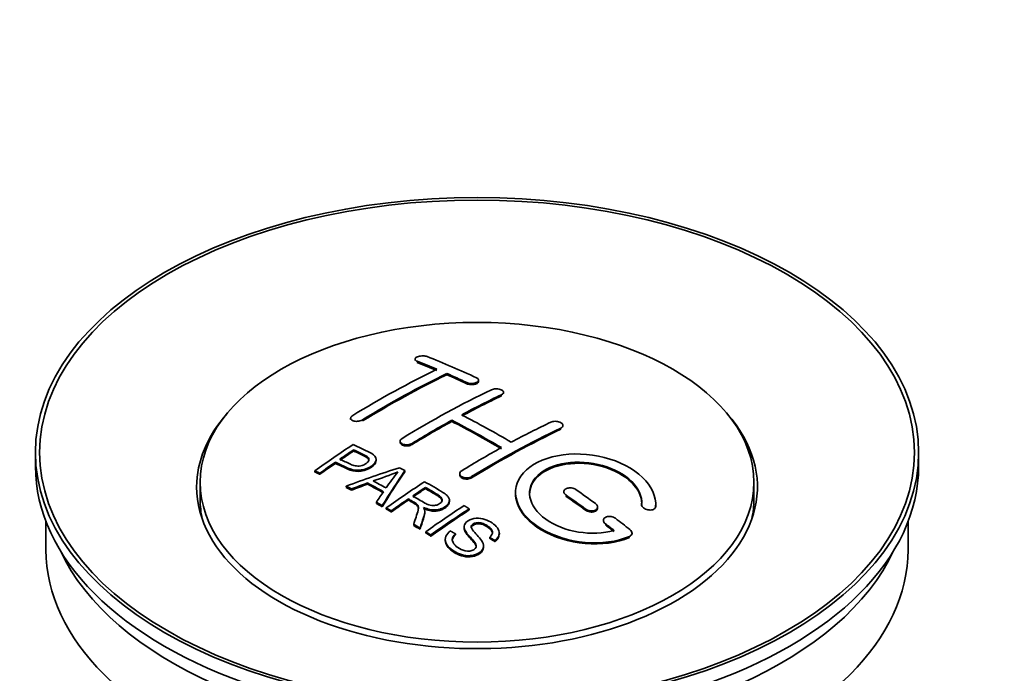
# Model space of a CAD drawing. Units: millimetres. Extents: x 0 to 1478, y 0 to 1777.
# Drawn here: x 211 to 282, y 200 to 247 of the extents above; entities that cross this region are included whole.
import ezdxf
from ezdxf import colors
from ezdxf.entities.mleader import LeaderData, LeaderLine
from ezdxf.math import Vec2, Vec3

# ---------------------------------------------------------------- set-up
doc = ezdxf.new("R2010")
doc.units = ezdxf.units.MM
doc.layers.add('DV5_Défaut', color=7, linetype='Continuous')
doc.layers.add('Défaut', color=7, linetype='Continuous')

# ---------------------------------------------------------------- blocks, each defined once
blk = doc.blocks.new('_DOT')
at = {"color": 0}
blk.add_line((0, 0), (-1, 0), dxfattribs=at)
at = {"color": 0, "const_width": 0.333}
blk.add_lwpolyline([(-0.1665, 0, 1), (0.1665, 0, 1)], format="xyb", close=True, dxfattribs=at)
blk = doc.blocks.new('SE4')
at = {"layer": 'DV5_Défaut', "color": 7, "linetype": 'Continuous', "lineweight": 35}
for p, q in [((239.513, 222.777), (239.513, 222.693)), ((241.78, 221.669), (241.78, 221.751)), ((244.048, 221.199), (244.048, 221.282)), ((245.816, 220.329), (245.816, 220.411)), ((234.917, 218.56), (234.917, 218.477)), ((242.134, 218.337), (242.134, 218.419)), ((250.059, 217.964), (250.059, 218.046)), ((238.452, 216.922), (238.452, 216.84)), ((212.432, 216.119), (212.432, 215.139)), ((235.132, 216.223), (235.132, 216.305)), ((236.736, 215.55), (236.736, 215.632)), ((275.432, 215.139), (275.432, 216.119)), ((233.831, 215.343), (233.831, 215.426)), ((232.357, 214.731), (232.357, 214.814)), ((232.718, 214.562), (232.718, 214.645)), ((238.783, 214.743), (238.783, 214.825)), ((242.695, 214.603), (242.695, 214.521)), ((224.182, 213.996), (224.182, 212.771)), ((234.607, 213.633), (234.607, 213.715)), ((234.99, 213.435), (234.99, 213.517)), ((236.117, 213.861), (236.117, 213.943)), ((240.252, 213.545), (240.252, 213.627)), ((263.682, 212.771), (263.682, 213.996)), ((250.119, 213.319), (250.119, 213.237)), ((236.754, 212.482), (236.754, 212.564)), ((237.167, 212.249), (237.167, 212.332)), ((237.459, 212.083), (237.459, 212.165)), ((239.036, 212.726), (239.036, 212.808)), ((241.961, 212.641), (241.961, 212.723)), ((252.534, 212.15), (252.534, 212.233)), ((255.673, 212.402), (255.673, 212.319)), ((256.68, 212.344), (256.68, 212.427)), ((237.82, 211.874), (237.82, 211.956)), ((240.205, 211.829), (240.205, 211.911)), ((243.371, 212.021), (243.371, 212.103)), ((213.182, 211.194), (213.182, 209.179)), ((239.415, 210.918), (239.415, 211.001)), ((239.867, 210.638), (239.867, 210.72)), ((243.018, 210.811), (243.018, 210.728)), ((252.948, 211.277), (252.948, 211.194)), ((274.682, 209.179), (274.682, 211.194)), ((240.273, 210.381), (240.273, 210.464)), ((240.636, 210.15), (240.636, 210.232)), ((242.402, 210.232), (242.402, 210.314)), ((244.835, 209.986), (244.835, 210.068)), ((245.528, 210.285), (245.528, 210.367)), ((254.989, 210.285), (254.989, 210.368)), ((241.665, 209.905), (241.665, 209.823)), ((244.39, 209.361), (244.39, 209.444)), ((245.209, 209.761), (245.209, 209.843))]:
    blk.add_line(p, q, dxfattribs=at)
at = {"layer": 'DV5_Défaut', "color": 7, "linetype": 'Continuous', "lineweight": 18}
for p, q in [((239.659, 222.547), (239.659, 222.63)), ((243.195, 221.029), (243.195, 221.111)), ((245.67, 220.157), (245.67, 220.239)), ((235.77, 218.371), (235.77, 218.453)), ((249.912, 217.783), (249.912, 217.865)), ((239.306, 216.688), (239.306, 216.77)), ((243.548, 214.314), (243.548, 214.395)), ((250.266, 213.005), (250.266, 213.087)), ((256.672, 212.169), (256.672, 212.252)), ((251.68, 211.998), (251.68, 212.081)), ((253.094, 210.948), (253.094, 211.03)), ((254.801, 210.045), (254.801, 210.128))]:
    blk.add_line(p, q, dxfattribs=at)
at = {"layer": 'DV5_Défaut', "color": 7, "linetype": 'Continuous', "lineweight": 35}
for centre, radius, start, end in [((230.638, 232.835), 19.641, 287.41322, 292.93096), ((251.32, 204.369), 16.656, 141.46572, 146.38553)]:
    blk.add_arc(centre, radius, start, end, dxfattribs=at)
for centre, major_axis in [((243.932, 216.119), (-31.5, 0)), ((243.932, 216.119), (-31.2, 0)), ((243.932, 213.996), (-19.75, 0))]:
    blk.add_ellipse(centre, major_axis=major_axis, ratio=0.57735, dxfattribs=at)
for centre, major_axis, ratio, start_param, end_param in [((248.97, 156.68), (-38.04, 65.886), 0.57735, -0.691049, -0.624778), ((236.743, 157.922), (37.866, 65.586), 0.57735, 0.704441, 0.816772), ((248.263, 156.272), (-38.083, 65.962), 0.57735, -0.651509, -0.624963), ((248.263, 156.272), (-38.033, 65.875), 0.57735, -0.651331, -0.624749), ((237.45, 157.514), (37.93, 65.697), 0.57735, 0.704578, 0.816719), ((237.45, 157.514), (37.88, 65.61), 0.57735, 0.70447, 0.816761), ((248.263, 156.272), (-38.083, 65.962), 0.57735, -0.691157, -0.664745), ((248.263, 156.272), (-38.033, 65.875), 0.57735, -0.691032, -0.664585), ((240.278, 155.881), (38.119, 66.023), 0.57735, 0.698397, 0.816564), ((240.985, 155.473), (38.149, 66.076), 0.57735, 0.698467, 0.750995), ((240.985, 155.473), (38.099, 65.99), 0.57735, 0.698352, 0.75095), ((243.932, 213.669), (-20, 0), 0.57735, 5.812697, 6.283185), ((243.932, 213.669), (-20, 0), 0.57735, 0, 3.612081), ((245.788, 154.843), (-38.183, 66.136), 0.57735, -0.796301, -0.7308), ((240.985, 155.473), (38.149, 66.076), 0.57735, 0.764107, 0.816539), ((240.985, 155.473), (38.099, 65.99), 0.57735, 0.764079, 0.81658), ((245.081, 154.434), (-38.197, 66.16), 0.57735, -0.796297, -0.73082), ((245.081, 154.434), (-38.147, 66.073), 0.57735, -0.796311, -0.730749), ((245.228, 153.023), (38.195, 66.156), 0.57735, 0.698571, 0.816502), ((245.228, 153.023), (38.145, 66.069), 0.57735, 0.698457, 0.816543), ((244.521, 153.431), (38.204, 66.171), 0.57735, 0.698591, 0.751044), ((238.683, 156.802), (38.025, 65.862), 0.57735, 0.852216, 0.903307), ((244.521, 153.431), (38.204, 66.171), 0.57735, 0.764137, 0.816495), ((239.044, 156.593), (38.049, 65.903), 0.57735, 0.858164, 0.876427), ((239.044, 156.593), (37.999, 65.816), 0.57735, 0.85826, 0.876547), ((243.932, 215.139), (-31.5, 0), 0.57735, 0, 3.141593), ((239.044, 156.593), (38.049, 65.903), 0.57735, 0.882428, 0.903232), ((239.044, 156.593), (37.999, 65.816), 0.57735, 0.882557, 0.903389), ((243.628, 154.167), (60.538, 46.62), 0.746076, 1.124335, 1.178868), ((240.342, 151.698), (-38.122, 66.028), 0.57735, -0.756474, -0.749259), ((240.276, 154.656), (17.944, 74.169), 0.31556, 0.704746, 0.759699), ((240.276, 154.656), (17.92, 74.072), 0.31556, 0.704813, 0.759839), ((237.606, 150.119), (-37.943, 65.719), 0.57735, -0.736615, -0.729471), ((237.606, 150.119), (-37.893, 65.632), 0.57735, -0.73655, -0.729396), ((243.748, 153.998), (59.337, 48.142), 0.739398, 1.140955, 1.15737), ((243.748, 153.998), (59.26, 48.079), 0.739398, 1.1411, 1.157537), ((238.434, 150.597), (-38.008, 65.831), 0.57735, -0.76366, -0.742279), ((238.434, 150.597), (-37.957, 65.744), 0.57735, -0.763631, -0.742222), ((238.73, 150.768), (-38.029, 65.867), 0.57735, -0.761574, -0.744218), ((243.785, 153.856), (38.206, 66.175), 0.57735, 0.8519, 0.902747), ((244.146, 153.648), (38.206, 66.174), 0.57735, 0.857535, 0.874288), ((244.146, 153.648), (38.156, 66.088), 0.57735, 0.85763, 0.874405), ((239.988, 154.789), (19.058, 73.871), 0.333105, 0.746566, 0.763075), ((244.727, 154.23), (-38.202, 66.168), 0.57735, -0.914449, -0.888095), ((244.727, 154.23), (-38.152, 66.081), 0.57735, -0.914619, -0.88823), ((245.434, 154.639), (-38.191, 66.149), 0.57735, -0.914485, -0.888123), ((243.932, 212.771), (-19.75, 0), 0.57735, 0, 0.122647), ((237.606, 150.119), (-37.943, 65.72), 0.57735, -0.777211, -0.769523), ((237.606, 150.119), (-37.893, 65.632), 0.57735, -0.777202, -0.769503), ((244.146, 153.648), (38.206, 66.174), 0.57735, 0.880117, 0.902748), ((244.146, 153.648), (38.156, 66.088), 0.57735, 0.880242, 0.902902), ((246.599, 152.231), (38.159, 66.094), 0.57735, 0.851981, 0.902891), ((243.932, 212.771), (-19.75, 0), 0.57735, 3.018945, 3.141593), ((246.961, 152.022), (38.146, 66.071), 0.57735, 0.852005, 0.902932), ((246.961, 152.022), (38.096, 65.984), 0.57735, 0.852093, 0.903088), ((245.434, 154.639), (-38.191, 66.149), 0.57735, -0.960477, -0.940937), ((237.606, 150.119), (-37.943, 65.72), 0.57735, -0.827538, -0.819106), ((237.606, 150.119), (-37.893, 65.632), 0.57735, -0.827594, -0.819151), ((244.727, 154.23), (-38.202, 66.168), 0.57735, -0.95247, -0.940894), ((244.727, 154.23), (-38.152, 66.081), 0.57735, -0.952691, -0.941099), ((243.932, 209.179), (-30.75, 0), 0.57735, 0, 3.141593), ((243.932, 213.669), (-30.75, 0), 0.57735, 0.25974, 2.881853)]:
    blk.add_ellipse(centre, major_axis=major_axis, ratio=ratio, start_param=start_param, end_param=end_param, dxfattribs=at)
for points, knots in [([(240.366, 222.966), (240.327, 222.981), (240.28, 222.994), (240.23, 223.002), (240.179, 223.01), (240.123, 223.015), (240.067, 223.015), (240.012, 223.016), (239.954, 223.012), (239.9, 223.004), (239.846, 222.996), (239.794, 222.985), (239.747, 222.97), (239.701, 222.955), (239.658, 222.937), (239.624, 222.917), (239.589, 222.897), (239.561, 222.875), (239.543, 222.852), (239.524, 222.828), (239.513, 222.803), (239.513, 222.779), (239.512, 222.755), (239.521, 222.73), (239.539, 222.708), (239.557, 222.686), (239.585, 222.664), (239.621, 222.647), (239.633, 222.641), (239.646, 222.635), (239.659, 222.63)], [0, 0, 0, 0, 0.107463, 0.107463, 0.107463, 0.215143, 0.215143, 0.215143, 0.321522, 0.321522, 0.321522, 0.426592, 0.426592, 0.426592, 0.531395, 0.531395, 0.531395, 0.637057, 0.637057, 0.637057, 0.744336, 0.744336, 0.744336, 0.853318, 0.853318, 0.853318, 0.963351, 0.963351, 0.963351, 1, 1, 1, 1]), ([(243.195, 221.111), (243.234, 221.093), (243.281, 221.077), (243.331, 221.066), (243.381, 221.055), (243.436, 221.047), (243.492, 221.045), (243.547, 221.042), (243.604, 221.044), (243.659, 221.05), (243.713, 221.056), (243.766, 221.066), (243.813, 221.08), (243.86, 221.094), (243.902, 221.112), (243.937, 221.133), (243.972, 221.153), (244, 221.177), (244.019, 221.202), (244.038, 221.227), (244.048, 221.254), (244.048, 221.28), (244.049, 221.307), (244.039, 221.334), (244.021, 221.359), (244.002, 221.384), (243.974, 221.408), (243.939, 221.429), (243.927, 221.435), (243.915, 221.442), (243.902, 221.448)], [0, 0, 0, 0, 0.106753, 0.106753, 0.106753, 0.213671, 0.213671, 0.213671, 0.320065, 0.320065, 0.320065, 0.426171, 0.426171, 0.426171, 0.532562, 0.532562, 0.532562, 0.639684, 0.639684, 0.639684, 0.747671, 0.747671, 0.747671, 0.856287, 0.856287, 0.856287, 0.96501, 0.96501, 0.96501, 1, 1, 1, 1]), ([(243.195, 221.029), (243.234, 221.01), (243.281, 220.995), (243.331, 220.984), (243.381, 220.972), (243.436, 220.965), (243.492, 220.962), (243.547, 220.96), (243.604, 220.961), (243.659, 220.967), (243.713, 220.973), (243.766, 220.984), (243.813, 220.998), (243.86, 221.012), (243.902, 221.03), (243.937, 221.05), (243.972, 221.071), (244, 221.095), (244.019, 221.12), (244.038, 221.145), (244.048, 221.171), (244.048, 221.198), (244.048, 221.198), (244.048, 221.199), (244.048, 221.199)], [0, 0, 0, 0, 0.142442, 0.142442, 0.142442, 0.285103, 0.285103, 0.285103, 0.427064, 0.427064, 0.427064, 0.56864, 0.56864, 0.56864, 0.710597, 0.710597, 0.710597, 0.853531, 0.853531, 0.853531, 0.997624, 0.997624, 0.997624, 1, 1, 1, 1]), ([(244.962, 220.597), (245.002, 220.616), (245.049, 220.632), (245.099, 220.643), (245.149, 220.654), (245.205, 220.661), (245.26, 220.663), (245.316, 220.665), (245.373, 220.663), (245.428, 220.656), (245.482, 220.649), (245.535, 220.637), (245.582, 220.622), (245.629, 220.607), (245.672, 220.588), (245.706, 220.566), (245.741, 220.544), (245.769, 220.519), (245.788, 220.493), (245.806, 220.467), (245.816, 220.439), (245.816, 220.411), (245.816, 220.383), (245.806, 220.356), (245.788, 220.33), (245.769, 220.304), (245.741, 220.28), (245.706, 220.258), (245.695, 220.252), (245.682, 220.245), (245.67, 220.239)], [0, 0, 0, 0, 0.107142, 0.107142, 0.107142, 0.214439, 0.214439, 0.214439, 0.321322, 0.321322, 0.321322, 0.427866, 0.427866, 0.427866, 0.534455, 0.534455, 0.534455, 0.641451, 0.641451, 0.641451, 0.74904, 0.74904, 0.74904, 0.857152, 0.857152, 0.857152, 0.965487, 0.965487, 0.965487, 1, 1, 1, 1]), ([(235.063, 218.757), (235.024, 218.733), (234.991, 218.706), (234.967, 218.678), (234.942, 218.649), (234.926, 218.619), (234.92, 218.59), (234.913, 218.561), (234.916, 218.531), (234.928, 218.504), (234.94, 218.477), (234.962, 218.451), (234.991, 218.429), (235.02, 218.407), (235.058, 218.388), (235.102, 218.374), (235.146, 218.359), (235.196, 218.349), (235.249, 218.344), (235.302, 218.339), (235.36, 218.339), (235.416, 218.344), (235.473, 218.349), (235.53, 218.36), (235.583, 218.374), (235.636, 218.389), (235.687, 218.408), (235.73, 218.431), (235.744, 218.438), (235.757, 218.445), (235.77, 218.453)], [0, 0, 0, 0, 0.105971, 0.105971, 0.105971, 0.212063, 0.212063, 0.212063, 0.318272, 0.318272, 0.318272, 0.425145, 0.425145, 0.425145, 0.532921, 0.532921, 0.532921, 0.641453, 0.641453, 0.641453, 0.750258, 0.750258, 0.750258, 0.858724, 0.858724, 0.858724, 0.966387, 0.966387, 0.966387, 1, 1, 1, 1]), ([(249.205, 218.287), (249.245, 218.306), (249.292, 218.321), (249.342, 218.331), (249.393, 218.341), (249.449, 218.346), (249.505, 218.346), (249.56, 218.346), (249.618, 218.341), (249.673, 218.331), (249.727, 218.32), (249.781, 218.305), (249.828, 218.286), (249.875, 218.267), (249.918, 218.244), (249.952, 218.218), (249.987, 218.192), (250.014, 218.164), (250.032, 218.134), (250.05, 218.105), (250.059, 218.074), (250.059, 218.044), (250.058, 218.014), (250.048, 217.984), (250.029, 217.957), (250.011, 217.93), (249.983, 217.905), (249.947, 217.884), (249.936, 217.877), (249.925, 217.871), (249.912, 217.865)], [0, 0, 0, 0, 0.107899, 0.107899, 0.107899, 0.215929, 0.215929, 0.215929, 0.323875, 0.323875, 0.323875, 0.431486, 0.431486, 0.431486, 0.538676, 0.538676, 0.538676, 0.645549, 0.645549, 0.645549, 0.752343, 0.752343, 0.752343, 0.859331, 0.859331, 0.859331, 0.966701, 0.966701, 0.966701, 1, 1, 1, 1]), ([(239.306, 216.77), (239.266, 216.746), (239.219, 216.724), (239.169, 216.708), (239.118, 216.692), (239.063, 216.68), (239.008, 216.674), (238.952, 216.667), (238.895, 216.666), (238.84, 216.67), (238.785, 216.674), (238.732, 216.684), (238.685, 216.698), (238.637, 216.712), (238.594, 216.732), (238.56, 216.755), (238.525, 216.777), (238.497, 216.804), (238.479, 216.833), (238.461, 216.862), (238.452, 216.893), (238.452, 216.924), (238.452, 216.956), (238.463, 216.988), (238.481, 217.018), (238.5, 217.049), (238.528, 217.078), (238.564, 217.105), (238.575, 217.113), (238.586, 217.121), (238.599, 217.128)], [0, 0, 0, 0, 0.107253, 0.107253, 0.107253, 0.214619, 0.214619, 0.214619, 0.322167, 0.322167, 0.322167, 0.429909, 0.429909, 0.429909, 0.537703, 0.537703, 0.537703, 0.645384, 0.645384, 0.645384, 0.752836, 0.752836, 0.752836, 0.860044, 0.860044, 0.860044, 0.9671, 0.9671, 0.9671, 1, 1, 1, 1]), ([(235.092, 216.685), (235.489, 216.501), (235.897, 216.32), (236.471, 216.014), (236.654, 215.896), (236.777, 215.587), (236.696, 215.408), (236.374, 215.111), (236.14, 214.985), (235.606, 214.842), (235.309, 214.836), (234.823, 214.95), (234.62, 215.047), (234.225, 215.238), (234.028, 215.333), (233.831, 215.426)], [0, 0, 0, 0, 0.25, 0.25, 0.375, 0.375, 0.5, 0.5, 0.625, 0.625, 0.75, 0.75, 0.875, 0.875, 1, 1, 1, 1]), ([(239.306, 216.688), (239.266, 216.664), (239.219, 216.643), (239.169, 216.626), (239.118, 216.61), (239.063, 216.598), (239.008, 216.592), (238.952, 216.585), (238.895, 216.584), (238.84, 216.588), (238.785, 216.592), (238.732, 216.602), (238.685, 216.616), (238.637, 216.631), (238.594, 216.65), (238.56, 216.673), (238.525, 216.695), (238.497, 216.722), (238.479, 216.751), (238.461, 216.779), (238.452, 216.81), (238.452, 216.84)], [0, 0, 0, 0, 0.142901, 0.142901, 0.142901, 0.285954, 0.285954, 0.285954, 0.42925, 0.42925, 0.42925, 0.572804, 0.572804, 0.572804, 0.716429, 0.716429, 0.716429, 0.859902, 0.859902, 0.859902, 1, 1, 1, 1]), ([(234.153, 215.646), (234.406, 215.527), (234.653, 215.4), (234.915, 215.281), (235.01, 215.238), (235.113, 215.199), (235.228, 215.174), (235.29, 215.16), (235.356, 215.151), (235.425, 215.149), (235.495, 215.148), (235.568, 215.155), (235.637, 215.169), (235.699, 215.182), (235.759, 215.201), (235.814, 215.223), (235.895, 215.256), (235.967, 215.298), (236.03, 215.343), (236.085, 215.383), (236.133, 215.427), (236.166, 215.473), (236.2, 215.52), (236.219, 215.57), (236.221, 215.618), (236.223, 215.659), (236.212, 215.7), (236.187, 215.737), (236.166, 215.77), (236.133, 215.8), (236.095, 215.825), (235.927, 215.939), (235.716, 216.026), (235.52, 216.12), (235.391, 216.182), (235.261, 216.244), (235.132, 216.305)], [0, 0, 0, 0, 0.231765, 0.231765, 0.231765, 0.316277, 0.316277, 0.316277, 0.361783, 0.361783, 0.361783, 0.408006, 0.408006, 0.408006, 0.448771, 0.448771, 0.448771, 0.50874, 0.50874, 0.50874, 0.561715, 0.561715, 0.561715, 0.615279, 0.615279, 0.615279, 0.661556, 0.661556, 0.661556, 0.702535, 0.702535, 0.702535, 0.881689, 0.881689, 0.881689, 1, 1, 1, 1]), ([(236.221, 215.545), (236.221, 215.583), (236.21, 215.621), (236.187, 215.655), (236.166, 215.688), (236.133, 215.717), (236.095, 215.743), (235.927, 215.856), (235.716, 215.944), (235.52, 216.038), (235.391, 216.1), (235.261, 216.161), (235.132, 216.223)], [0, 0, 0, 0, 0.112066, 0.112066, 0.112066, 0.219576, 0.219576, 0.219576, 0.689588, 0.689588, 0.689588, 1, 1, 1, 1]), ([(256.672, 212.252), (256.736, 212.962), (256.399, 213.71), (255.072, 214.979), (254.097, 215.486), (251.909, 216.045), (250.722, 216.091), (248.634, 215.691), (247.761, 215.251), (246.712, 214.061), (246.552, 213.333), (247.019, 211.89), (247.633, 211.204), (249.396, 210.151), (250.504, 209.806), (252.785, 209.605), (253.904, 209.753), (254.801, 210.128)], [0, 0, 0, 0, 0.125, 0.125, 0.25, 0.25, 0.375, 0.375, 0.5, 0.5, 0.625, 0.625, 0.75, 0.75, 0.875, 0.875, 1, 1, 1, 1]), ([(236.736, 215.552), (236.736, 215.426), (236.659, 215.292), (236.374, 215.029), (236.14, 214.903), (235.606, 214.76), (235.309, 214.754), (234.823, 214.868), (234.62, 214.965), (234.225, 215.156), (234.028, 215.25), (233.831, 215.343)], [0, 0, 0, 0, 0.162249, 0.162249, 0.371687, 0.371687, 0.581125, 0.581125, 0.790562, 0.790562, 1, 1, 1, 1]), ([(253.711, 210.558), (252.941, 210.337), (252.042, 210.298), (250.28, 210.591), (249.459, 210.916), (248.213, 211.811), (247.812, 212.367), (247.603, 213.491), (247.801, 214.046), (248.725, 214.924), (249.444, 215.237), (251.103, 215.491), (252.032, 215.429), (253.714, 214.959), (254.463, 214.55), (255.467, 213.557), (255.723, 212.97), (255.674, 212.42)], [0, 0, 0, 0, 0.125, 0.125, 0.25, 0.25, 0.375, 0.375, 0.5, 0.5, 0.625, 0.625, 0.75, 0.75, 0.875, 0.875, 1, 1, 1, 1]), ([(247.681, 213.143), (247.681, 213.601), (247.882, 214.042), (248.725, 214.842), (249.444, 215.155), (251.103, 215.409), (252.032, 215.347), (253.714, 214.876), (254.463, 214.468), (255.425, 213.516), (255.678, 212.985), (255.68, 212.476)], [0, 0, 0, 0, 0.173805, 0.173805, 0.384764, 0.384764, 0.595723, 0.595723, 0.806682, 0.806682, 1, 1, 1, 1]), ([(243.548, 214.395), (243.509, 214.371), (243.462, 214.351), (243.411, 214.335), (243.361, 214.32), (243.306, 214.31), (243.25, 214.306), (243.194, 214.302), (243.137, 214.304), (243.083, 214.311), (243.028, 214.318), (242.975, 214.331), (242.928, 214.349), (242.88, 214.366), (242.838, 214.389), (242.803, 214.415), (242.768, 214.442), (242.74, 214.472), (242.722, 214.504), (242.704, 214.536), (242.694, 214.57), (242.695, 214.604), (242.695, 214.638), (242.705, 214.672), (242.724, 214.704), (242.742, 214.736), (242.771, 214.767), (242.806, 214.794), (242.817, 214.802), (242.829, 214.81), (242.841, 214.818)], [0, 0, 0, 0, 0.107295, 0.107295, 0.107295, 0.21472, 0.21472, 0.21472, 0.322097, 0.322097, 0.322097, 0.429424, 0.429424, 0.429424, 0.536743, 0.536743, 0.536743, 0.644097, 0.644097, 0.644097, 0.751515, 0.751515, 0.751515, 0.858997, 0.858997, 0.858997, 0.966516, 0.966516, 0.966516, 1, 1, 1, 1]), ([(243.548, 214.314), (243.509, 214.289), (243.462, 214.269), (243.411, 214.254), (243.361, 214.239), (243.306, 214.229), (243.25, 214.224), (243.194, 214.22), (243.137, 214.222), (243.083, 214.229), (243.028, 214.236), (242.975, 214.249), (242.928, 214.267), (242.88, 214.285), (242.838, 214.307), (242.803, 214.334), (242.768, 214.36), (242.74, 214.39), (242.722, 214.422), (242.704, 214.454), (242.695, 214.487), (242.695, 214.521)], [0, 0, 0, 0, 0.143027, 0.143027, 0.143027, 0.2862266, 0.2862266, 0.2862266, 0.4293611, 0.4293611, 0.4293611, 0.5724305, 0.5724305, 0.5724305, 0.7154883, 0.7154883, 0.7154883, 0.8585932, 0.8585932, 0.8585932, 1, 1, 1, 1]), ([(239.349, 213.022), (239.638, 212.854), (239.917, 212.676), (240.217, 212.511), (240.303, 212.464), (240.394, 212.419), (240.494, 212.385), (240.559, 212.363), (240.63, 212.346), (240.703, 212.337), (240.763, 212.33), (240.826, 212.329), (240.887, 212.336), (240.948, 212.342), (241.009, 212.354), (241.065, 212.372), (241.129, 212.391), (241.189, 212.417), (241.24, 212.449), (241.292, 212.48), (241.337, 212.517), (241.371, 212.557), (241.406, 212.598), (241.429, 212.645), (241.437, 212.691), (241.444, 212.73), (241.442, 212.771), (241.43, 212.81), (241.416, 212.85), (241.391, 212.889), (241.36, 212.925), (241.3, 212.995), (241.215, 213.056), (241.125, 213.111), (240.835, 213.286), (240.543, 213.458), (240.252, 213.627)], [0, 0, 0, 0, 0.254173, 0.254173, 0.254173, 0.326818, 0.326818, 0.326818, 0.373831, 0.373831, 0.373831, 0.41241, 0.41241, 0.41241, 0.45084, 0.45084, 0.45084, 0.494322, 0.494322, 0.494322, 0.538141, 0.538141, 0.538141, 0.5837, 0.5837, 0.5837, 0.62279, 0.62279, 0.62279, 0.663667, 0.663667, 0.663667, 0.744083, 0.744083, 0.744083, 1, 1, 1, 1]), ([(240.194, 214.035), (240.63, 213.785), (241.077, 213.536), (241.5, 213.266), (241.607, 213.197), (241.71, 213.124), (241.795, 213.043), (241.854, 212.988), (241.904, 212.927), (241.932, 212.862), (241.96, 212.796), (241.967, 212.725), (241.955, 212.656), (241.94, 212.579), (241.903, 212.503), (241.85, 212.432), (241.797, 212.36), (241.724, 212.294), (241.638, 212.236), (241.55, 212.176), (241.446, 212.124), (241.332, 212.087), (241.223, 212.051), (241.103, 212.029), (240.983, 212.021), (240.876, 212.014), (240.768, 212.019), (240.665, 212.035), (240.515, 212.057), (240.373, 212.1), (240.243, 212.15), (240.2, 212.166), (240.159, 212.184), (240.119, 212.202)], [0, 0, 0, 0, 0.342367, 0.342367, 0.342367, 0.429636, 0.429636, 0.429636, 0.489631, 0.489631, 0.489631, 0.550431, 0.550431, 0.550431, 0.618335, 0.618335, 0.618335, 0.686568, 0.686568, 0.686568, 0.757145, 0.757145, 0.757145, 0.82455, 0.82455, 0.82455, 0.884309, 0.884309, 0.884309, 0.97195, 0.97195, 0.97195, 1, 1, 1, 1]), ([(241.441, 212.654), (241.441, 212.679), (241.438, 212.704), (241.43, 212.728), (241.416, 212.768), (241.391, 212.807), (241.36, 212.843), (241.3, 212.913), (241.215, 212.974), (241.125, 213.029), (240.835, 213.204), (240.543, 213.376), (240.252, 213.545)], [0, 0, 0, 0, 0.060916, 0.060916, 0.060916, 0.162683, 0.162683, 0.162683, 0.362882, 0.362882, 0.362882, 1, 1, 1, 1]), ([(250.973, 213.478), (250.933, 213.506), (250.886, 213.53), (250.835, 213.549), (250.785, 213.568), (250.729, 213.582), (250.673, 213.589), (250.617, 213.597), (250.559, 213.599), (250.504, 213.595), (250.45, 213.591), (250.397, 213.581), (250.349, 213.565), (250.302, 213.549), (250.26, 213.528), (250.225, 213.503), (250.191, 213.478), (250.164, 213.449), (250.146, 213.417), (250.128, 213.385), (250.119, 213.351), (250.119, 213.316), (250.12, 213.281), (250.13, 213.245), (250.149, 213.211), (250.167, 213.177), (250.196, 213.144), (250.231, 213.114), (250.242, 213.105), (250.253, 213.096), (250.266, 213.087)], [0, 0, 0, 0, 0.108146, 0.108146, 0.108146, 0.216425, 0.216425, 0.216425, 0.324589, 0.324589, 0.324589, 0.432285, 0.432285, 0.432285, 0.53939, 0.53939, 0.53939, 0.646047, 0.646047, 0.646047, 0.752591, 0.752591, 0.752591, 0.8594, 0.8594, 0.8594, 0.966741, 0.966741, 0.966741, 1, 1, 1, 1]), ([(246.681, 213.182), (246.68, 212.966), (246.715, 212.747), (247.019, 211.808), (247.633, 211.122), (249.396, 210.069), (250.504, 209.724), (252.785, 209.522), (253.904, 209.67), (254.801, 210.045)], [0, 0, 0, 0, 0.0916161, 0.0916161, 0.3944107, 0.3944107, 0.6972054, 0.6972054, 1, 1, 1, 1]), ([(239.415, 211.001), (239.47, 211.171), (239.526, 211.341), (239.638, 211.678), (239.696, 211.845), (239.739, 212.056), (239.745, 212.098), (239.751, 212.181), (239.752, 212.223), (239.724, 212.347), (239.669, 212.423), (239.541, 212.511), (239.495, 212.538), (239.403, 212.592), (239.265, 212.674), (239.128, 212.754), (239.036, 212.808)], [0, 0, 0, 0, 0.25, 0.25, 0.5, 0.5, 0.5625, 0.5625, 0.625, 0.625, 0.75, 0.75, 0.8125, 0.8125, 0.875, 1, 1, 1, 1]), ([(239.75, 212.103), (239.75, 212.13), (239.748, 212.156), (239.724, 212.265), (239.669, 212.341), (239.541, 212.429), (239.495, 212.456), (239.403, 212.51), (239.265, 212.592), (239.128, 212.672), (239.036, 212.726)], [0, 0, 0, 0, 0.095923, 0.095923, 0.397282, 0.397282, 0.547961, 0.547961, 0.698641, 1, 1, 1, 1]), ([(240.119, 212.202), (240.151, 212.145), (240.179, 212.087), (240.208, 211.967), (240.207, 211.904), (240.192, 211.717), (240.155, 211.593), (240.034, 211.221), (239.949, 210.972), (239.867, 210.72)], [0, 0, 0, 0, 0.125, 0.125, 0.25, 0.25, 0.5, 0.5, 1, 1, 1, 1]), ([(241.961, 212.641), (241.961, 212.619), (241.959, 212.596), (241.955, 212.574), (241.94, 212.497), (241.903, 212.421), (241.85, 212.35), (241.797, 212.278), (241.724, 212.212), (241.638, 212.154), (241.55, 212.094), (241.446, 212.042), (241.332, 212.005), (241.223, 211.969), (241.103, 211.947), (240.983, 211.939), (240.876, 211.932), (240.768, 211.937), (240.665, 211.953), (240.515, 211.975), (240.373, 212.018), (240.243, 212.068), (240.2, 212.084), (240.159, 212.102), (240.119, 212.12)], [0, 0, 0, 0, 0.0413685, 0.0413685, 0.0413685, 0.1861636, 0.1861636, 0.1861636, 0.331662, 0.331662, 0.331662, 0.4821579, 0.4821579, 0.4821579, 0.6258881, 0.6258881, 0.6258881, 0.7533152, 0.7533152, 0.7533152, 0.9401941, 0.9401941, 0.9401941, 1, 1, 1, 1]), ([(251.68, 212.081), (251.72, 212.052), (251.767, 212.026), (251.818, 212.006), (251.869, 211.986), (251.925, 211.971), (251.981, 211.963), (252.037, 211.954), (252.095, 211.951), (252.15, 211.955), (252.205, 211.958), (252.258, 211.968), (252.305, 211.984), (252.352, 211.999), (252.394, 212.02), (252.429, 212.046), (252.463, 212.071), (252.49, 212.1), (252.507, 212.133), (252.525, 212.165), (252.534, 212.2), (252.534, 212.235), (252.533, 212.271), (252.523, 212.308), (252.504, 212.343), (252.485, 212.378), (252.457, 212.413), (252.422, 212.443), (252.411, 212.453), (252.399, 212.463), (252.387, 212.472)], [0, 0, 0, 0, 0.108609, 0.108609, 0.108609, 0.217357, 0.217357, 0.217357, 0.325874, 0.325874, 0.325874, 0.433612, 0.433612, 0.433612, 0.540434, 0.540434, 0.540434, 0.64661, 0.64661, 0.64661, 0.752687, 0.752687, 0.752687, 0.859246, 0.859246, 0.859246, 0.966661, 0.966661, 0.966661, 1, 1, 1, 1]), ([(251.68, 211.998), (251.72, 211.969), (251.767, 211.944), (251.818, 211.924), (251.869, 211.904), (251.925, 211.889), (251.981, 211.88), (252.037, 211.871), (252.095, 211.869), (252.15, 211.872), (252.205, 211.876), (252.258, 211.886), (252.305, 211.901), (252.352, 211.917), (252.394, 211.938), (252.429, 211.963), (252.463, 211.988), (252.49, 212.018), (252.507, 212.05), (252.525, 212.081), (252.534, 212.116), (252.534, 212.15)], [0, 0, 0, 0, 0.14484, 0.14484, 0.14484, 0.289866, 0.289866, 0.289866, 0.434583, 0.434583, 0.434583, 0.578258, 0.578258, 0.578258, 0.720709, 0.720709, 0.720709, 0.862295, 0.862295, 0.862295, 1, 1, 1, 1]), ([(255.674, 212.42), (255.671, 212.385), (255.677, 212.348), (255.692, 212.313), (255.708, 212.277), (255.732, 212.241), (255.764, 212.208), (255.796, 212.175), (255.837, 212.144), (255.882, 212.118), (255.928, 212.091), (255.98, 212.068), (256.035, 212.051), (256.089, 212.034), (256.147, 212.022), (256.204, 212.017), (256.261, 212.011), (256.318, 212.012), (256.37, 212.02), (256.422, 212.027), (256.471, 212.04), (256.512, 212.059), (256.553, 212.078), (256.589, 212.102), (256.615, 212.129), (256.641, 212.157), (256.659, 212.189), (256.667, 212.222), (256.67, 212.232), (256.671, 212.242), (256.672, 212.252)], [0, 0, 0, 0, 0.106345, 0.106345, 0.106345, 0.212802, 0.212802, 0.212802, 0.320388, 0.320388, 0.320388, 0.429459, 0.429459, 0.429459, 0.53931, 0.53931, 0.53931, 0.648865, 0.648865, 0.648865, 0.75716, 0.75716, 0.75716, 0.86381, 0.86381, 0.86381, 0.969178, 0.969178, 0.969178, 1, 1, 1, 1]), ([(240.205, 211.829), (240.205, 211.806), (240.204, 211.783), (240.192, 211.635), (240.155, 211.511), (240.034, 211.139), (239.949, 210.89), (239.867, 210.638)], [0, 0, 0, 0, 0.057787, 0.057787, 0.371858, 0.371858, 1, 1, 1, 1]), ([(242.402, 210.314), (242.271, 210.198), (242.165, 210.063), (242.162, 209.769), (242.245, 209.629), (242.478, 209.386), (242.628, 209.282), (242.984, 209.116), (243.2, 209.056), (243.623, 209.107), (243.815, 209.22), (243.906, 209.511), (243.811, 209.657), (243.501, 210.042), (243.231, 210.277), (243.018, 210.68), (242.992, 210.83), (243.105, 211.105), (243.243, 211.228), (243.595, 211.39), (243.813, 211.433), (244.241, 211.42), (244.447, 211.365), (244.996, 211.14), (245.295, 210.915), (245.601, 210.373), (245.502, 210.055), (245.209, 209.843)], [0, 0, 0, 0, 0.0625, 0.0625, 0.125, 0.125, 0.1875, 0.1875, 0.25, 0.25, 0.3125, 0.3125, 0.375, 0.375, 0.5, 0.5, 0.5625, 0.5625, 0.625, 0.625, 0.6875, 0.6875, 0.75, 0.75, 0.875, 0.875, 1, 1, 1, 1]), ([(253.801, 211.421), (253.761, 211.451), (253.714, 211.478), (253.663, 211.499), (253.612, 211.521), (253.556, 211.537), (253.499, 211.546), (253.443, 211.556), (253.385, 211.559), (253.329, 211.556), (253.275, 211.553), (253.222, 211.544), (253.174, 211.528), (253.128, 211.513), (253.086, 211.492), (253.052, 211.466), (253.018, 211.441), (252.991, 211.411), (252.974, 211.378), (252.956, 211.346), (252.947, 211.31), (252.948, 211.274), (252.948, 211.237), (252.958, 211.2), (252.977, 211.164), (252.996, 211.127), (253.024, 211.092), (253.059, 211.06), (253.07, 211.05), (253.082, 211.04), (253.094, 211.03)], [0, 0, 0, 0, 0.109174, 0.109174, 0.109174, 0.218497, 0.218497, 0.218497, 0.327426, 0.327426, 0.327426, 0.435186, 0.435186, 0.435186, 0.541638, 0.541638, 0.541638, 0.647225, 0.647225, 0.647225, 0.752751, 0.752751, 0.752751, 0.859028, 0.859028, 0.859028, 0.966552, 0.966552, 0.966552, 1, 1, 1, 1]), ([(244.835, 210.068), (244.97, 210.181), (245.061, 210.323), (245.012, 210.612), (244.882, 210.739), (244.587, 210.95), (244.421, 211.05), (244.008, 211.141), (243.762, 211.107), (243.555, 210.942), (243.517, 210.87), (243.522, 210.726), (243.568, 210.658), (243.704, 210.463), (243.821, 210.341), (244.16, 209.97), (244.411, 209.702), (244.367, 209.116), (244.022, 208.85), (243.188, 208.703), (242.738, 208.817), (242.083, 209.187), (241.801, 209.427), (241.6, 209.988), (241.737, 210.301), (242.032, 210.518)], [0, 0, 0, 0, 0.0625, 0.0625, 0.125, 0.125, 0.1875, 0.1875, 0.25, 0.25, 0.28125, 0.28125, 0.3125, 0.3125, 0.375, 0.375, 0.5, 0.5, 0.625, 0.625, 0.75, 0.75, 0.875, 0.875, 1, 1, 1, 1]), ([(243.872, 209.357), (243.873, 209.478), (243.793, 209.596), (243.501, 209.959), (243.231, 210.195), (243.045, 210.548), (243.018, 210.639), (243.018, 210.728)], [0, 0, 0, 0, 0.240137, 0.240137, 0.818319, 0.818319, 1, 1, 1, 1]), ([(245.041, 210.336), (245.041, 210.352), (245.04, 210.369), (245.012, 210.529), (244.882, 210.656), (244.587, 210.868), (244.421, 210.968), (244.008, 211.059), (243.762, 211.024), (243.558, 210.862), (243.52, 210.793), (243.519, 210.724)], [0, 0, 0, 0, 0.031673, 0.031673, 0.309826, 0.309826, 0.58798, 0.58798, 0.866133, 0.866133, 1, 1, 1, 1]), ([(242.402, 210.232), (242.271, 210.116), (242.165, 209.981), (242.164, 209.832), (242.164, 209.831), (242.164, 209.829)], [0, 0, 0, 0, 0.990648, 0.990648, 1, 1, 1, 1]), ([(254.801, 210.128), (254.912, 210.174), (254.981, 210.258), (254.992, 210.396), (254.98, 210.444), (254.93, 210.537), (254.892, 210.581), (254.842, 210.62)], [0, 0, 0, 0, 0.5, 0.5, 0.75, 0.75, 1, 1, 1, 1]), ([(244.391, 209.361), (244.391, 209.35), (244.39, 209.338), (244.367, 209.034), (244.022, 208.767), (243.188, 208.62), (242.738, 208.735), (242.083, 209.105), (241.801, 209.345), (241.677, 209.69), (241.667, 209.756), (241.668, 209.822)], [0, 0, 0, 0, 0.011903, 0.011903, 0.317869, 0.317869, 0.623835, 0.623835, 0.929801, 0.929801, 1, 1, 1, 1])]:
    blk.add_open_spline(points, degree=3, knots=knots, dxfattribs=at)
for points, degree in [([(232.718, 214.645), (232.537, 214.73), (232.357, 214.814)], 2), ([(232.718, 214.562), (232.537, 214.647), (232.357, 214.731)], 2), ([(237.82, 211.956), (237.639, 212.061), (237.459, 212.165)], 2), ([(243.009, 212.334), (243.19, 212.219), (243.371, 212.103)], 2), ([(256.672, 212.169), (256.677, 212.227), (256.68, 212.285), (256.68, 212.343)], 3), ([(237.82, 211.874), (237.639, 211.979), (237.459, 212.083)], 2), ([(240.636, 210.232), (240.455, 210.349), (240.273, 210.464)], 2), ([(240.636, 210.15), (240.455, 210.266), (240.273, 210.381)], 2), ([(242.032, 210.518), (242.217, 210.417), (242.402, 210.314)], 2), ([(245.209, 209.843), (245.022, 209.956), (244.835, 210.068)], 2), ([(245.519, 210.286), (245.515, 210.094), (245.406, 209.903), (245.209, 209.761)], 3), ([(245.209, 209.761), (245.022, 209.874), (244.835, 209.986)], 2)]:
    blk.add_open_spline(points, degree=degree, dxfattribs=at)

msp = doc.modelspace()

# ---------------------------------------------------------------- block references
at = {"layer": 'Défaut'}
msp.add_blockref('SE4', (0, 0), dxfattribs=at)

# ---------------------------------------------------------------- leaders
at = {"layer": 'Défaut', "color": 7, "linetype": 'Continuous', "lineweight": 18}
ml = msp.add_multileader_mtext('Standard', dxfattribs=at)
ml.set_content('{\\pxsm0.9;\\fSolid Edge ISO|b1||i0||c0|p34;\\W1.;25/04/2019\\P}', color=256)
ml.set_leader_properties()
ml.set_arrow_properties(name='DOT')
ml.build(insert=Vec2(0, 0))
ml.multileader.update_dxf_attribs({"leader_type": 0, "dogleg_length": 0, "arrow_head_size": 12})
ctx = ml.context
ctx.base_point, ctx.char_height, ctx.arrow_head_size, ctx.landing_gap_size = Vec3(1390.407, 1750.708), 12, 12, 4.2
notes = []
notes.append((ctx, [(0, (0, 0, 0), (0, 0), (1, 0), 1, [])]))
ctx.mtext.insert = Vec3(1392.407, 1756.828)
for ctx, leaders in notes:
    for number, flags, end, landing, length, lines in leaders:
        leader = LeaderData()
        leader.index, (leader.has_last_leader_line, leader.has_dogleg_vector, leader.attachment_direction) = number, flags
        leader.last_leader_point, leader.dogleg_vector, leader.dogleg_length = Vec3(end), Vec3(landing), length
        for number, points, colour, breaks in lines:
            line = LeaderLine()
            line.index, line.vertices, line.color, line.breaks = number, Vec3.list(points), colors.encode_raw_color(colour), breaks
            leader.lines.append(line)
        ctx.leaders.append(leader)

doc.saveas('drawing.dxf')
